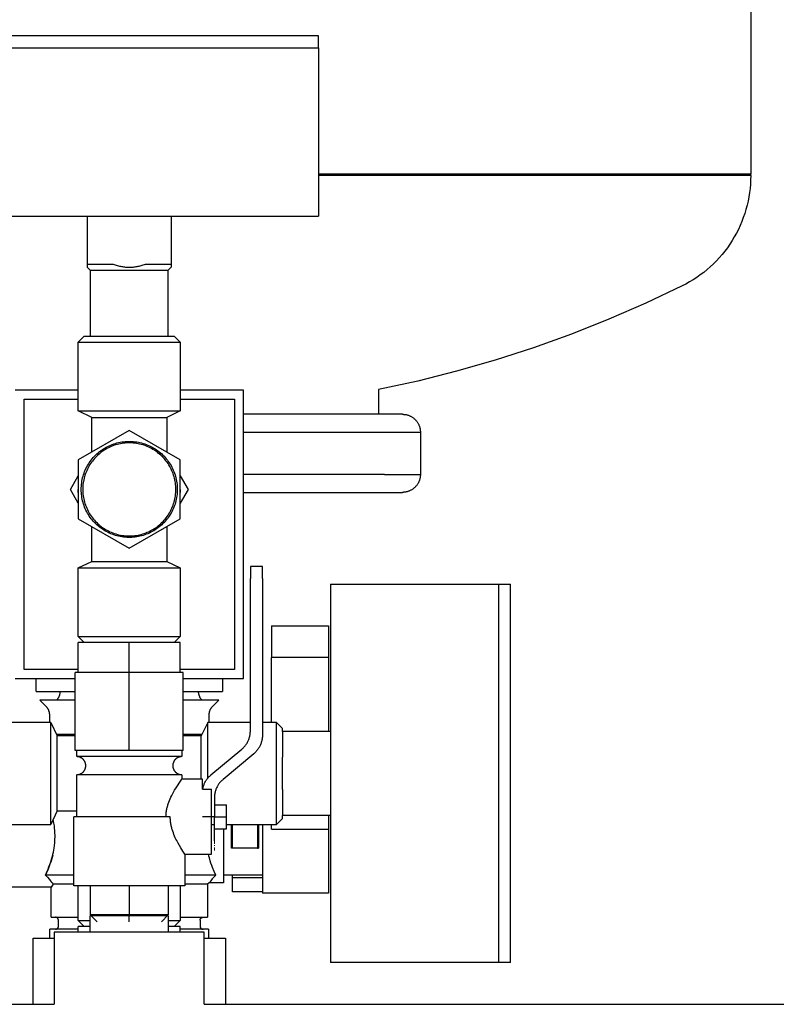
# Model space of a CAD drawing. Units: millimetres. Extents: x -1691 to 3951, y 1948 to 7922.
# Drawn here: x 1062 to 1188, y 4631 to 4795 of the extents above; entities that cross this region are included whole.
import ezdxf

# ---------------------------------------------------------------- set-up
doc = ezdxf.new("R2010")
doc.units = ezdxf.units.MM
doc.linetypes.add('DASHDOT', pattern=[1, 0.5, -0.25, 0, -0.25])
for name, color, linetype, true_color in [('Make2D$Visible$Curves$0', 7, 'Continuous', 0xe6e6e6), ('Make2D$Visible$Curves$3DCOLOR40', 40, 'Continuous', 0xffbf00), ('Make2D$Visible$Curves$3DCPCOLOR124', 7, 'Continuous', 0x009972), ('Make2D$Visible$Curves$3DCPCOLOR253', 7, 'Continuous', 0xadadad)]:
    doc.layers.add(name, color=color, linetype=linetype, true_color=true_color)
doc.layers.add('Make2D$Visible$Curves$CP_AXIS', color=7, linetype='DASHDOT', lineweight=18, true_color=0x66b2cc)

msp = doc.modelspace()

# ---------------------------------------------------------------- linework, layer by layer
at = {"layer": 'Make2D$Visible$Curves$0', "color": 7, "true_color": 0xffffff}
for points in [[(1111.5, 4792.36), (1048.5, 4792.36)], [(1111.5, 4790.36), (1111.5, 4792.36)], [(1048.5, 4790.36), (1111.5, 4790.36)], [(1141.5, 4701.07), (1141.5, 4669.57)], [(1141.5, 4701.07), (1143.5, 4701.07)], [(1143.5, 4669.57), (1143.5, 4701.07)], [(1143.5, 4638.07), (1143.5, 4669.57)], [(1143.5, 4638.07), (1141.5, 4638.07)]]:
    msp.add_lwpolyline(points, dxfattribs=at)
at = {"layer": 'Make2D$Visible$Curves$0'}
for points in [[(1071.5, 4733.36), (1061, 4733.36)], [(1099, 4733.36), (1088.5, 4733.36)], [(1099, 4685.36), (1099, 4733.36)], [(1062.5, 4686.86), (1062.5, 4731.86)], [(1062.5, 4731.86), (1071.5, 4731.86)], [(1088.5, 4731.86), (1097.5, 4731.86)], [(1097.5, 4731.86), (1097.5, 4686.86)], [(1113.5, 4701.07), (1113.5, 4669.57)], [(1113.5, 4701.07), (1141.5, 4701.07)], [(1071.5, 4686.86), (1062.5, 4686.86)], [(1097.5, 4686.86), (1088.5, 4686.86)], [(1061, 4685.36), (1071, 4685.36)], [(1089, 4685.36), (1099, 4685.36)], [(1066.92, 4678.07), (1055.5, 4678.07)], [(1066.92, 4678.07), (1068, 4675.82)], [(1066.92, 4661.07), (1066.92, 4678.07)], [(1093.08, 4678.07), (1092, 4675.82)], [(1100.17, 4678.07), (1093.08, 4678.07)], [(1093.08, 4668.79), (1093.08, 4678.07)], [(1104.5, 4678.07), (1102.17, 4678.07)], [(1104.5, 4661.07), (1104.5, 4678.07)], [(1105.5, 4677.07), (1104.5, 4678.07)], [(1068, 4663.32), (1068, 4675.82)], [(1071, 4675.82), (1068, 4675.82)], [(1092, 4675.82), (1089, 4675.82)], [(1092, 4668.61), (1092, 4675.82)], [(1105.5, 4676.57), (1105.5, 4677.07)], [(1113.5, 4676.57), (1105.5, 4676.57)], [(1105.5, 4676.57), (1105.5, 4672.26)], [(1105.5, 4666.88), (1105.5, 4672.26)], [(1113.5, 4669.57), (1113.5, 4638.07)], [(1141.5, 4669.57), (1141.5, 4638.07)], [(1105.5, 4666.88), (1105.5, 4662.57)], [(1068, 4663.32), (1066.92, 4661.07)], [(1068, 4663.32), (1071.25, 4663.32)], [(1055.5, 4661.07), (1066.92, 4661.07)], [(1093.67, 4661.07), (1094.17, 4661.07)], [(1096.17, 4661.07), (1104.5, 4661.07)], [(1104.5, 4661.07), (1105.5, 4662.07)], [(1113.5, 4662.57), (1105.5, 4662.57)], [(1105.5, 4662.07), (1105.5, 4662.57)], [(1071.5, 4645.07), (1071.5, 4650.86)], [(1088.5, 4650.86), (1088.5, 4645.07)], [(1071.5, 4645.07), (1073.5, 4645.07)], [(1072.5, 4644.07), (1071.5, 4645.07)], [(1086.5, 4645.07), (1088.5, 4645.07)], [(1088.5, 4645.07), (1087.5, 4644.07)], [(1067.5, 4643.13), (1067.5, 4631.13)], [(1092.5, 4643.13), (1067.5, 4643.13)], [(1092.5, 4631.13), (1092.5, 4643.13)], [(1064, 4642.13), (1067.5, 4642.13)], [(1064, 4631.13), (1064, 4642.13)], [(1092.5, 4642.13), (1096, 4642.13)], [(1096, 4642.13), (1096, 4631.13)], [(1141.5, 4638.07), (1113.5, 4638.07)]]:
    msp.add_lwpolyline(points, dxfattribs=at)
at = {"layer": 'Make2D$Visible$Curves$0', "color": 0}
for points in [[(1070.19, 4716.86), (1071.5, 4719.14)], [(1088.5, 4719.14), (1089.81, 4716.86)], [(1071.5, 4714.59), (1070.19, 4716.86)], [(1071.51, 4716.37), (1071.5, 4716.62), (1071.5, 4716.86)], [(1088.5, 4716.86), (1088.5, 4716.62), (1088.49, 4716.37)], [(1089.81, 4716.86), (1088.5, 4714.59)]]:
    msp.add_lwpolyline(points, dxfattribs=at)
at = {"layer": 'Make2D$Visible$Curves$0', "color": 254, "true_color": 0xd6d6d6}
for points in [[(1100.17, 4704.05), (1100.17, 4703.46)], [(1102.17, 4704.05), (1100.17, 4704.05)], [(1102.17, 4703.46), (1102.17, 4704.05)], [(1100.17, 4703.46), (1100.17, 4702.05)], [(1100.17, 4676.68), (1100.17, 4702.05)], [(1102.17, 4702.05), (1102.17, 4703.46)], [(1102.17, 4702.05), (1102.17, 4675.92)], [(1080, 4686.36), (1071, 4686.36)], [(1071, 4673.36), (1071, 4686.36)], [(1080, 4673.36), (1080, 4686.36)], [(1089, 4686.36), (1080, 4686.36)], [(1089, 4673.36), (1089, 4686.36)], [(1098.74, 4673.61), (1098.84, 4673.7), (1098.94, 4673.79), (1099.03, 4673.88), (1099.13, 4673.98), (1099.21, 4674.08), (1099.3, 4674.19), (1099.38, 4674.29), (1099.46, 4674.4), (1099.54, 4674.51), (1099.61, 4674.63), (1099.67, 4674.75), (1099.74, 4674.86), (1099.8, 4674.99), (1099.85, 4675.11), (1099.9, 4675.23), (1099.95, 4675.36), (1099.99, 4675.49), (1100.03, 4675.62), (1100.06, 4675.75), (1100.09, 4675.88), (1100.12, 4676.01), (1100.14, 4676.14), (1100.15, 4676.28), (1100.16, 4676.41), (1100.17, 4676.54), (1100.17, 4676.68)], [(1102.17, 4675.92), (1102.17, 4675.78), (1102.16, 4675.65), (1102.15, 4675.52), (1102.14, 4675.38), (1102.12, 4675.25), (1102.09, 4675.12), (1102.06, 4674.99), (1102.03, 4674.86), (1101.99, 4674.73), (1101.95, 4674.6), (1101.9, 4674.47), (1101.85, 4674.35), (1101.8, 4674.23), (1101.74, 4674.1), (1101.67, 4673.99), (1101.61, 4673.87), (1101.54, 4673.75), (1101.46, 4673.64), (1101.38, 4673.53), (1101.3, 4673.43), (1101.21, 4673.32), (1101.13, 4673.22), (1101.03, 4673.12), (1100.94, 4673.03), (1100.84, 4672.94), (1100.74, 4672.85)], [(1080, 4673.36), (1071, 4673.36)], [(1071.25, 4672.36), (1071.25, 4673.36)], [(1089, 4673.36), (1080, 4673.36)], [(1088.75, 4673.36), (1088.75, 4672.36)], [(1093.61, 4669.32), (1098.74, 4673.61)], [(1100.74, 4672.85), (1095.61, 4668.56)], [(1080, 4672.36), (1071.25, 4672.36)], [(1072.75, 4670.86), (1072.75, 4670.91), (1072.75, 4670.97), (1072.74, 4671.02), (1072.74, 4671.07), (1072.73, 4671.12), (1072.72, 4671.17), (1072.71, 4671.22), (1072.69, 4671.27), (1072.68, 4671.32), (1072.66, 4671.36), (1072.65, 4671.41), (1072.63, 4671.46), (1072.6, 4671.51), (1072.58, 4671.55), (1072.56, 4671.6), (1072.53, 4671.64), (1072.5, 4671.69), (1072.48, 4671.73), (1072.45, 4671.77), (1072.41, 4671.81), (1072.38, 4671.85), (1072.35, 4671.89), (1072.31, 4671.92), (1072.27, 4671.96), (1072.24, 4671.99), (1072.2, 4672.03), (1072.16, 4672.06), (1072.12, 4672.09), (1072.07, 4672.12), (1072.03, 4672.14), (1071.99, 4672.17), (1071.94, 4672.19), (1071.89, 4672.22), (1071.85, 4672.24), (1071.8, 4672.26), (1071.75, 4672.28), (1071.7, 4672.29), (1071.65, 4672.31), (1071.61, 4672.32), (1071.56, 4672.33), (1071.5, 4672.34), (1071.45, 4672.35), (1071.4, 4672.35), (1071.35, 4672.36), (1071.3, 4672.36), (1071.25, 4672.36)], [(1071.25, 4669.36), (1071.3, 4669.36), (1071.35, 4669.37), (1071.4, 4669.37), (1071.45, 4669.38), (1071.5, 4669.38), (1071.56, 4669.39), (1071.61, 4669.41), (1071.65, 4669.42), (1071.7, 4669.43), (1071.75, 4669.45), (1071.8, 4669.47), (1071.85, 4669.49), (1071.89, 4669.51), (1071.94, 4669.53), (1071.99, 4669.56), (1072.03, 4669.58), (1072.07, 4669.61), (1072.12, 4669.64), (1072.16, 4669.67), (1072.2, 4669.7), (1072.24, 4669.73), (1072.27, 4669.77), (1072.31, 4669.8), (1072.35, 4669.84), (1072.38, 4669.88), (1072.41, 4669.92), (1072.45, 4669.96), (1072.48, 4670), (1072.5, 4670.04), (1072.53, 4670.08), (1072.56, 4670.13), (1072.58, 4670.17), (1072.6, 4670.22), (1072.63, 4670.27), (1072.65, 4670.31), (1072.66, 4670.36), (1072.68, 4670.41), (1072.69, 4670.46), (1072.71, 4670.51), (1072.72, 4670.56), (1072.73, 4670.61), (1072.74, 4670.66), (1072.74, 4670.71), (1072.75, 4670.76), (1072.75, 4670.81), (1072.75, 4670.86)], [(1088.75, 4672.36), (1080, 4672.36)], [(1088.75, 4672.36), (1088.7, 4672.36), (1088.65, 4672.36), (1088.6, 4672.35), (1088.55, 4672.35), (1088.5, 4672.34), (1088.44, 4672.33), (1088.39, 4672.32), (1088.35, 4672.31), (1088.3, 4672.29), (1088.25, 4672.28), (1088.2, 4672.26), (1088.15, 4672.24), (1088.11, 4672.22), (1088.06, 4672.19), (1088.01, 4672.17), (1087.97, 4672.14), (1087.93, 4672.12), (1087.88, 4672.09), (1087.84, 4672.06), (1087.8, 4672.03), (1087.76, 4671.99), (1087.73, 4671.96), (1087.69, 4671.92), (1087.65, 4671.89), (1087.62, 4671.85), (1087.59, 4671.81), (1087.55, 4671.77), (1087.52, 4671.73), (1087.5, 4671.69), (1087.47, 4671.64), (1087.44, 4671.6), (1087.42, 4671.55), (1087.4, 4671.51), (1087.37, 4671.46), (1087.35, 4671.41), (1087.34, 4671.36), (1087.32, 4671.32), (1087.31, 4671.27), (1087.29, 4671.22), (1087.28, 4671.17), (1087.27, 4671.12), (1087.26, 4671.07), (1087.26, 4671.02), (1087.25, 4670.97), (1087.25, 4670.91), (1087.25, 4670.86)], [(1087.25, 4670.86), (1087.25, 4670.81), (1087.25, 4670.76), (1087.26, 4670.71), (1087.26, 4670.66), (1087.27, 4670.61), (1087.28, 4670.56), (1087.29, 4670.51), (1087.31, 4670.46), (1087.32, 4670.41), (1087.34, 4670.36), (1087.35, 4670.31), (1087.37, 4670.27), (1087.4, 4670.22), (1087.42, 4670.17), (1087.44, 4670.13), (1087.47, 4670.08), (1087.5, 4670.04), (1087.52, 4670), (1087.55, 4669.96), (1087.59, 4669.92), (1087.62, 4669.88), (1087.65, 4669.84), (1087.69, 4669.8), (1087.73, 4669.77), (1087.76, 4669.73), (1087.8, 4669.7), (1087.84, 4669.67), (1087.88, 4669.64), (1087.93, 4669.61), (1087.97, 4669.58), (1088.01, 4669.56), (1088.06, 4669.53), (1088.11, 4669.51), (1088.15, 4669.49), (1088.2, 4669.47), (1088.25, 4669.45), (1088.3, 4669.43), (1088.35, 4669.42), (1088.39, 4669.41), (1088.44, 4669.39), (1088.5, 4669.38), (1088.55, 4669.38), (1088.6, 4669.37), (1088.65, 4669.37), (1088.7, 4669.36), (1088.75, 4669.36)], [(1071.25, 4662.36), (1071.25, 4669.36)], [(1080, 4669.36), (1071.25, 4669.36)], [(1088.75, 4669.36), (1080, 4669.36)], [(1088.75, 4669.36), (1088.75, 4668.61)], [(1092.23, 4666.95), (1092.26, 4667.08), (1092.29, 4667.21), (1092.32, 4667.34), (1092.36, 4667.46), (1092.4, 4667.59), (1092.45, 4667.71), (1092.5, 4667.84), (1092.55, 4667.96), (1092.61, 4668.08), (1092.68, 4668.2), (1092.74, 4668.31), (1092.81, 4668.43), (1092.89, 4668.54), (1092.97, 4668.65), (1093.05, 4668.75), (1093.13, 4668.85), (1093.22, 4668.95), (1093.31, 4669.05), (1093.41, 4669.14), (1093.51, 4669.23), (1093.61, 4669.32)], [(1086.12, 4662.36), (1086.13, 4662.52), (1086.13, 4662.67), (1086.14, 4662.83), (1086.16, 4662.99), (1086.17, 4663.14), (1086.19, 4663.3), (1086.22, 4663.45), (1086.25, 4663.61), (1086.28, 4663.76), (1086.32, 4663.91), (1086.36, 4664.06), (1086.4, 4664.21), (1086.44, 4664.36), (1086.49, 4664.51), (1086.59, 4664.8), (1086.7, 4665.08), (1086.81, 4665.35), (1086.93, 4665.62), (1087.06, 4665.87), (1087.18, 4666.12), (1087.31, 4666.35), (1087.55, 4666.78), (1087.79, 4667.17), (1088.01, 4667.53), (1088.4, 4668.12), (1088.75, 4668.61)], [(1092.17, 4668.61), (1088.75, 4668.61)], [(1092.17, 4666.95), (1092.17, 4668.61)], [(1095.61, 4668.56), (1095.5, 4668.47), (1095.41, 4668.38), (1095.31, 4668.29), (1095.22, 4668.19), (1095.13, 4668.09), (1095.04, 4667.99), (1094.96, 4667.88), (1094.88, 4667.77), (1094.81, 4667.66), (1094.74, 4667.54), (1094.67, 4667.43), (1094.61, 4667.31), (1094.55, 4667.19), (1094.49, 4667.06), (1094.44, 4666.94), (1094.4, 4666.81), (1094.35, 4666.69), (1094.32, 4666.56), (1094.28, 4666.43), (1094.25, 4666.29), (1094.23, 4666.16), (1094.21, 4666.03), (1094.19, 4665.9), (1094.18, 4665.76), (1094.17, 4665.63), (1094.17, 4665.49)], [(1092.17, 4666.95), (1093.67, 4666.95)], [(1093.67, 4656.11), (1093.67, 4666.95)], [(1094.17, 4665.49), (1094.17, 4662.36)], [(1094.17, 4664.36), (1096.17, 4664.36)], [(1096.17, 4662.36), (1096.17, 4664.36)], [(1070.75, 4650.86), (1070.75, 4662.36)], [(1080, 4662.36), (1070.75, 4662.36)], [(1086.82, 4662.36), (1080, 4662.36)], [(1089.25, 4656.11), (1088.92, 4656.6), (1088.56, 4657.19), (1088.34, 4657.55), (1088.13, 4657.94), (1087.9, 4658.38), (1087.78, 4658.61), (1087.67, 4658.86), (1087.55, 4659.11), (1087.44, 4659.38), (1087.34, 4659.65), (1087.24, 4659.93), (1087.15, 4660.22), (1087.1, 4660.37), (1087.06, 4660.52), (1087.03, 4660.67), (1086.99, 4660.82), (1086.96, 4660.97), (1086.93, 4661.12), (1086.9, 4661.28), (1086.88, 4661.43), (1086.86, 4661.59), (1086.85, 4661.74), (1086.84, 4661.9), (1086.83, 4662.05), (1086.82, 4662.21), (1086.82, 4662.36)], [(1094.17, 4662.36), (1092.17, 4662.36)], [(1094.17, 4658.36), (1094.17, 4662.36)], [(1094.17, 4662.36), (1096.17, 4662.36)], [(1096.17, 4660.36), (1096.17, 4662.36)], [(1094.17, 4660.36), (1096.17, 4660.36)], [(1089.25, 4656.11), (1089.25, 4650.86)], [(1089.25, 4656.11), (1093.67, 4656.11)], [(1080, 4650.86), (1070.75, 4650.86)], [(1073.5, 4650.86), (1073.5, 4646.01)], [(1080, 4650.86), (1080, 4646.01)], [(1089.25, 4650.86), (1080, 4650.86)], [(1086.5, 4650.86), (1086.5, 4646.01)], [(1074.65, 4644.86), (1073.5, 4646.01)], [(1080, 4646.01), (1073.5, 4646.01)], [(1073.5, 4643.13), (1073.5, 4645.86)], [(1080, 4645.86), (1073.5, 4645.86)], [(1080, 4644.86), (1080, 4646.01)], [(1086.5, 4646.01), (1080, 4646.01)], [(1086.5, 4645.86), (1080, 4645.86)], [(1085.35, 4644.86), (1086.5, 4646.01)], [(1086.5, 4645.86), (1086.5, 4643.13)]]:
    msp.add_lwpolyline(points, dxfattribs=at)
at = {"layer": 'Make2D$Visible$Curves$0', "color": 42, "true_color": 0xcc9900}
for points in [[(1071.5, 4686.36), (1071.5, 4691.36)], [(1080, 4691.36), (1071.5, 4691.36)], [(1080, 4686.36), (1080, 4691.36)], [(1088.5, 4691.36), (1080, 4691.36)], [(1088.5, 4686.36), (1088.5, 4691.36)], [(1071.5, 4643.13), (1071.5, 4644.07)], [(1073.5, 4644.07), (1071.5, 4644.07)], [(1088.5, 4644.07), (1086.5, 4644.07)], [(1088.5, 4643.13), (1088.5, 4644.07)]]:
    msp.add_lwpolyline(points, dxfattribs=at)
at = {"layer": 'Make2D$Visible$Curves$0', "color": 0, "linetype": 'ByBlock', "lineweight": -2}
for points in [[(910.85, 4631.13), (1067.5, 4631.13)], [(1092.5, 4631.13), (1749.15, 4631.13)]]:
    msp.add_lwpolyline(points, dxfattribs=at)
at = {"layer": 'Make2D$Visible$Curves$3DCOLOR40'}
for points in [[(1080, 4726.68), (1071.5, 4721.77)], [(1088.5, 4721.77), (1080, 4726.68)], [(1072, 4716.86), (1072, 4717.14), (1072.02, 4717.41), (1072.04, 4717.69), (1072.08, 4717.96), (1072.12, 4718.24), (1072.17, 4718.51), (1072.23, 4718.78), (1072.3, 4719.04), (1072.38, 4719.31), (1072.47, 4719.57), (1072.57, 4719.83), (1072.68, 4720.08), (1072.79, 4720.33), (1072.92, 4720.58), (1073.05, 4720.82), (1073.19, 4721.06), (1073.34, 4721.29), (1073.5, 4721.52), (1073.66, 4721.74), (1073.83, 4721.96), (1074.01, 4722.17), (1074.2, 4722.37), (1074.39, 4722.57), (1074.59, 4722.76), (1074.8, 4722.94), (1075.01, 4723.12), (1075.23, 4723.29), (1075.46, 4723.45), (1075.69, 4723.6), (1075.92, 4723.74), (1076.16, 4723.88), (1076.41, 4724.01), (1076.65, 4724.13), (1076.91, 4724.24), (1077.16, 4724.34), (1077.42, 4724.44), (1077.69, 4724.52), (1077.95, 4724.6), (1078.22, 4724.66), (1078.49, 4724.72), (1078.76, 4724.77), (1079.04, 4724.8), (1079.31, 4724.83), (1079.59, 4724.85), (1079.86, 4724.86), (1080.14, 4724.86), (1080.41, 4724.85), (1080.69, 4724.83), (1080.96, 4724.8), (1081.24, 4724.77), (1081.51, 4724.72), (1081.78, 4724.66), (1082.05, 4724.6), (1082.31, 4724.52), (1082.58, 4724.44), (1082.84, 4724.34), (1083.09, 4724.24), (1083.35, 4724.13), (1083.59, 4724.01), (1083.84, 4723.88), (1084.08, 4723.74), (1084.31, 4723.6), (1084.54, 4723.45), (1084.77, 4723.29), (1084.99, 4723.12), (1085.2, 4722.94), (1085.41, 4722.76), (1085.61, 4722.57), (1085.8, 4722.37), (1085.99, 4722.17), (1086.17, 4721.96), (1086.34, 4721.74), (1086.5, 4721.52), (1086.66, 4721.29), (1086.81, 4721.06), (1086.95, 4720.82), (1087.08, 4720.58), (1087.21, 4720.33), (1087.32, 4720.08), (1087.43, 4719.83), (1087.53, 4719.57), (1087.62, 4719.31), (1087.7, 4719.04), (1087.77, 4718.78), (1087.83, 4718.51), (1087.88, 4718.24), (1087.92, 4717.96), (1087.96, 4717.69), (1087.98, 4717.41), (1088, 4717.14), (1088, 4716.86)], [(1087.75, 4716.86), (1087.75, 4717.13), (1087.73, 4717.4), (1087.71, 4717.66), (1087.68, 4717.93), (1087.63, 4718.19), (1087.58, 4718.46), (1087.52, 4718.72), (1087.46, 4718.98), (1087.38, 4719.23), (1087.29, 4719.49), (1087.2, 4719.74), (1087.09, 4719.98), (1086.98, 4720.23), (1086.86, 4720.46), (1086.73, 4720.7), (1086.6, 4720.93), (1086.45, 4721.15), (1086.3, 4721.37), (1086.14, 4721.59), (1085.97, 4721.8), (1085.8, 4722), (1085.62, 4722.2), (1085.43, 4722.39), (1085.24, 4722.57), (1085.04, 4722.75), (1084.83, 4722.92), (1084.62, 4723.09), (1084.4, 4723.24), (1084.18, 4723.39), (1083.95, 4723.53), (1083.72, 4723.66), (1083.48, 4723.79), (1083.24, 4723.9), (1083, 4724.01), (1082.75, 4724.11), (1082.5, 4724.2), (1082.24, 4724.28), (1081.98, 4724.35), (1081.72, 4724.42), (1081.46, 4724.47), (1081.2, 4724.52), (1080.93, 4724.56), (1080.67, 4724.58), (1080.4, 4724.6), (1080.13, 4724.61), (1079.87, 4724.61), (1079.6, 4724.6), (1079.33, 4724.58), (1079.07, 4724.56), (1078.8, 4724.52), (1078.54, 4724.47), (1078.28, 4724.42), (1078.02, 4724.35), (1077.76, 4724.28), (1077.5, 4724.2), (1077.25, 4724.11), (1077, 4724.01), (1076.76, 4723.9), (1076.52, 4723.79), (1076.28, 4723.66), (1076.05, 4723.53), (1075.82, 4723.39), (1075.6, 4723.24), (1075.38, 4723.09), (1075.17, 4722.92), (1074.96, 4722.75), (1074.76, 4722.57), (1074.57, 4722.39), (1074.38, 4722.2), (1074.2, 4722), (1074.03, 4721.8), (1073.86, 4721.59), (1073.7, 4721.37), (1073.55, 4721.15), (1073.4, 4720.93), (1073.27, 4720.7), (1073.14, 4720.46), (1073.02, 4720.23), (1072.91, 4719.98), (1072.8, 4719.74), (1072.71, 4719.49), (1072.62, 4719.23), (1072.54, 4718.98), (1072.48, 4718.72), (1072.42, 4718.46), (1072.37, 4718.19), (1072.32, 4717.93), (1072.29, 4717.66), (1072.27, 4717.4), (1072.25, 4717.13), (1072.25, 4716.86)], [(1071.5, 4721.77), (1071.5, 4711.96)], [(1088.5, 4711.96), (1088.5, 4721.77)], [(1088, 4716.86), (1088, 4716.59), (1087.98, 4716.31), (1087.96, 4716.04), (1087.92, 4715.76), (1087.88, 4715.49), (1087.83, 4715.22), (1087.77, 4714.95), (1087.7, 4714.68), (1087.62, 4714.42), (1087.53, 4714.16), (1087.43, 4713.9), (1087.32, 4713.64), (1087.21, 4713.39), (1087.08, 4713.14), (1086.95, 4712.9), (1086.81, 4712.67), (1086.66, 4712.43), (1086.5, 4712.21), (1086.34, 4711.98), (1086.17, 4711.77), (1085.99, 4711.56), (1085.8, 4711.35), (1085.61, 4711.16), (1085.41, 4710.97), (1085.2, 4710.78), (1084.99, 4710.61), (1084.77, 4710.44), (1084.54, 4710.28), (1084.31, 4710.13), (1084.08, 4709.98), (1083.84, 4709.84), (1083.59, 4709.72), (1083.35, 4709.6), (1083.09, 4709.48), (1082.84, 4709.38), (1082.58, 4709.29), (1082.31, 4709.2), (1082.05, 4709.13), (1081.78, 4709.06), (1081.51, 4709.01), (1081.24, 4708.96), (1080.96, 4708.92), (1080.69, 4708.89), (1080.41, 4708.87), (1080.14, 4708.86), (1079.86, 4708.86), (1079.59, 4708.87), (1079.31, 4708.89), (1079.04, 4708.92), (1078.76, 4708.96), (1078.49, 4709.01), (1078.22, 4709.06), (1077.95, 4709.13), (1077.69, 4709.2), (1077.42, 4709.29), (1077.16, 4709.38), (1076.91, 4709.48), (1076.65, 4709.6), (1076.41, 4709.72), (1076.16, 4709.84), (1075.92, 4709.98), (1075.69, 4710.13), (1075.46, 4710.28), (1075.23, 4710.44), (1075.01, 4710.61), (1074.8, 4710.78), (1074.59, 4710.97), (1074.39, 4711.16), (1074.2, 4711.35), (1074.01, 4711.56), (1073.83, 4711.77), (1073.66, 4711.98), (1073.5, 4712.21), (1073.34, 4712.43), (1073.19, 4712.67), (1073.05, 4712.9), (1072.92, 4713.14), (1072.79, 4713.39), (1072.68, 4713.64), (1072.57, 4713.9), (1072.47, 4714.16), (1072.38, 4714.42), (1072.3, 4714.68), (1072.23, 4714.95), (1072.17, 4715.22), (1072.12, 4715.49), (1072.08, 4715.76), (1072.04, 4716.04), (1072.02, 4716.31), (1072, 4716.59), (1072, 4716.86)], [(1072.25, 4716.86), (1072.25, 4716.6), (1072.27, 4716.33), (1072.29, 4716.06), (1072.32, 4715.8), (1072.37, 4715.53), (1072.42, 4715.27), (1072.48, 4715.01), (1072.54, 4714.75), (1072.62, 4714.49), (1072.71, 4714.24), (1072.8, 4713.99), (1072.91, 4713.74), (1073.02, 4713.5), (1073.14, 4713.26), (1073.27, 4713.03), (1073.4, 4712.8), (1073.55, 4712.57), (1073.7, 4712.35), (1073.86, 4712.14), (1074.03, 4711.93), (1074.2, 4711.72), (1074.38, 4711.53), (1074.57, 4711.34), (1074.76, 4711.15), (1074.96, 4710.97), (1075.17, 4710.8), (1075.38, 4710.64), (1075.6, 4710.48), (1075.82, 4710.34), (1076.05, 4710.2), (1076.28, 4710.06), (1076.52, 4709.94), (1076.76, 4709.82), (1077, 4709.72), (1077.25, 4709.62), (1077.5, 4709.53), (1077.76, 4709.44), (1078.02, 4709.37), (1078.28, 4709.31), (1078.54, 4709.25), (1078.8, 4709.21), (1079.07, 4709.17), (1079.33, 4709.14), (1079.6, 4709.12), (1079.87, 4709.11), (1080.13, 4709.11), (1080.4, 4709.12), (1080.67, 4709.14), (1080.93, 4709.17), (1081.2, 4709.21), (1081.46, 4709.25), (1081.72, 4709.31), (1081.98, 4709.37), (1082.24, 4709.44), (1082.5, 4709.53), (1082.75, 4709.62), (1083, 4709.72), (1083.24, 4709.82), (1083.48, 4709.94), (1083.72, 4710.06), (1083.95, 4710.2), (1084.18, 4710.34), (1084.4, 4710.48), (1084.62, 4710.64), (1084.83, 4710.8), (1085.04, 4710.97), (1085.24, 4711.15), (1085.43, 4711.34), (1085.62, 4711.53), (1085.8, 4711.72), (1085.97, 4711.93), (1086.14, 4712.14), (1086.3, 4712.35), (1086.45, 4712.57), (1086.6, 4712.8), (1086.73, 4713.03), (1086.86, 4713.26), (1086.98, 4713.5), (1087.09, 4713.74), (1087.2, 4713.99), (1087.29, 4714.24), (1087.38, 4714.49), (1087.46, 4714.75), (1087.52, 4715.01), (1087.58, 4715.27), (1087.63, 4715.53), (1087.68, 4715.8), (1087.71, 4716.06), (1087.73, 4716.33), (1087.75, 4716.6), (1087.75, 4716.86)], [(1071.5, 4711.96), (1080, 4707.05)], [(1080, 4707.05), (1088.5, 4711.96)], [(1064.5, 4683.2), (1064.5, 4685.36)], [(1095.5, 4685.36), (1095.5, 4683.2)], [(1064.5, 4683.2), (1071, 4683.2)], [(1067.91, 4681.79), (1067.96, 4681.84), (1068.01, 4681.89), (1068.05, 4681.94), (1068.09, 4681.99), (1068.13, 4682.05), (1068.17, 4682.11), (1068.21, 4682.16), (1068.24, 4682.22), (1068.28, 4682.28), (1068.31, 4682.34), (1068.33, 4682.41), (1068.36, 4682.47), (1068.38, 4682.53), (1068.41, 4682.6), (1068.43, 4682.66), (1068.44, 4682.73), (1068.46, 4682.79), (1068.47, 4682.86), (1068.48, 4682.93), (1068.49, 4683), (1068.5, 4683.07), (1068.5, 4683.13), (1068.5, 4683.2)], [(1089, 4683.2), (1095.5, 4683.2)], [(1091.5, 4683.2), (1091.5, 4683.13), (1091.5, 4683.07), (1091.51, 4683), (1091.52, 4682.93), (1091.53, 4682.86), (1091.54, 4682.79), (1091.56, 4682.73), (1091.57, 4682.66), (1091.59, 4682.6), (1091.62, 4682.53), (1091.64, 4682.47), (1091.67, 4682.41), (1091.69, 4682.34), (1091.72, 4682.28), (1091.76, 4682.22), (1091.79, 4682.16), (1091.83, 4682.1), (1091.87, 4682.05), (1091.91, 4681.99), (1091.95, 4681.94), (1091.99, 4681.89), (1092.04, 4681.84), (1092.09, 4681.79)], [(1071, 4681.79), (1065.09, 4681.79)], [(1066.16, 4680.71), (1065.09, 4681.79)], [(1066.75, 4679.3), (1066.75, 4679.36), (1066.75, 4679.43), (1066.74, 4679.5), (1066.73, 4679.57), (1066.72, 4679.63), (1066.71, 4679.7), (1066.69, 4679.77), (1066.68, 4679.83), (1066.66, 4679.9), (1066.63, 4679.96), (1066.61, 4680.03), (1066.58, 4680.09), (1066.56, 4680.15), (1066.53, 4680.22), (1066.49, 4680.28), (1066.46, 4680.33), (1066.42, 4680.39), (1066.38, 4680.45), (1066.34, 4680.5), (1066.3, 4680.56), (1066.26, 4680.61), (1066.21, 4680.66), (1066.16, 4680.71)], [(1092.92, 4681.79), (1089, 4681.79)], [(1094.91, 4681.79), (1092.92, 4681.79)], [(1093.84, 4680.71), (1093.79, 4680.66), (1093.74, 4680.61), (1093.7, 4680.56), (1093.66, 4680.5), (1093.62, 4680.45), (1093.58, 4680.39), (1093.54, 4680.33), (1093.51, 4680.28), (1093.47, 4680.22), (1093.44, 4680.15), (1093.42, 4680.09), (1093.39, 4680.03), (1093.37, 4679.96), (1093.34, 4679.9), (1093.32, 4679.83), (1093.31, 4679.77), (1093.29, 4679.7), (1093.28, 4679.63), (1093.27, 4679.57), (1093.26, 4679.5), (1093.25, 4679.43), (1093.25, 4679.36), (1093.25, 4679.3)], [(1094.91, 4681.79), (1093.84, 4680.71)], [(1066.75, 4678.07), (1066.75, 4679.3)], [(1093.25, 4679.3), (1093.25, 4678.07)], [(1067.85, 4676.12), (1071, 4676.12)], [(1089, 4676.12), (1092.15, 4676.12)], [(1066.04, 4652.62), (1066.33, 4653.28), (1066.48, 4653.64), (1066.63, 4654.01), (1066.77, 4654.42), (1066.92, 4654.84), (1067.07, 4655.32), (1067.21, 4655.82), (1067.29, 4656.14), (1067.36, 4656.46), (1067.42, 4656.79), (1067.48, 4657.13), (1067.54, 4657.58), (1067.59, 4658.04), (1067.62, 4658.35), (1067.63, 4658.66), (1067.64, 4658.96), (1067.64, 4659.27), (1067.63, 4659.56), (1067.62, 4659.85), (1067.6, 4660.13), (1067.57, 4660.42), (1067.52, 4660.85), (1067.45, 4661.27), (1067.39, 4661.6), (1067.33, 4661.92)], [(1097, 4657.12), (1097, 4661.07)], [(1097.12, 4661.07), (1097.12, 4657.12)], [(1101.38, 4661.07), (1101.38, 4657.12)], [(1101.5, 4661.07), (1101.5, 4657.12)], [(1095.7, 4660.36), (1095.7, 4651.37)], [(1094.39, 4652.62), (1094.13, 4653.22), (1093.87, 4653.89), (1093.74, 4654.25), (1093.61, 4654.63), (1093.48, 4655.04), (1093.35, 4655.49), (1093.27, 4655.79), (1093.19, 4656.11)], [(1097.12, 4657.12), (1097, 4657.12)], [(1101.38, 4657.12), (1097.12, 4657.12)], [(1101.38, 4657.12), (1101.5, 4657.12)], [(1067.25, 4655.97), (1067.14, 4655.57), (1067.03, 4655.19), (1066.91, 4654.81), (1066.79, 4654.45), (1066.6, 4653.95), (1066.41, 4653.48), (1066.22, 4653.04), (1066.04, 4652.62)], [(1070.75, 4652.62), (1066.04, 4652.62)], [(1066.04, 4652.62), (1066.36, 4652.28), (1066.69, 4651.91), (1066.85, 4651.72), (1067.01, 4651.53), (1067.17, 4651.33), (1067.32, 4651.12)], [(1067.32, 4651.12), (1067, 4650.62)], [(1070.75, 4651.12), (1067.32, 4651.12)], [(1094.39, 4652.62), (1089.25, 4652.62)], [(1093, 4651.12), (1089.25, 4651.12)], [(1093.33, 4651.37), (1093, 4651.12)], [(1093, 4651.12), (1093, 4645.62)], [(1094.39, 4652.62), (1094.09, 4652.29), (1093.83, 4652), (1093.58, 4651.69), (1093.39, 4651.45), (1093.35, 4651.39), (1093.33, 4651.37)], [(1095.7, 4651.37), (1093.33, 4651.37)], [(1102.2, 4652.62), (1095.7, 4652.62)], [(1067, 4650.62), (1059, 4650.62)], [(1067, 4645.62), (1067, 4650.62)], [(1067, 4645.62), (1071.5, 4645.62)], [(1068.2, 4645.12), (1068.2, 4645.14), (1068.2, 4645.16), (1068.2, 4645.17), (1068.2, 4645.19), (1068.19, 4645.21), (1068.19, 4645.23), (1068.19, 4645.24), (1068.18, 4645.26), (1068.18, 4645.27), (1068.17, 4645.29), (1068.17, 4645.31), (1068.16, 4645.32), (1068.15, 4645.34), (1068.14, 4645.35), (1068.14, 4645.37), (1068.13, 4645.38), (1068.12, 4645.4), (1068.11, 4645.41), (1068.1, 4645.43), (1068.09, 4645.44), (1068.08, 4645.45), (1068.07, 4645.46), (1068.05, 4645.48), (1068.04, 4645.49), (1068.03, 4645.5), (1068.02, 4645.51), (1068, 4645.52), (1067.99, 4645.53), (1067.97, 4645.54), (1067.96, 4645.55), (1067.95, 4645.56), (1067.93, 4645.57), (1067.91, 4645.58), (1067.9, 4645.58), (1067.88, 4645.59), (1067.87, 4645.59), (1067.85, 4645.6), (1067.83, 4645.6), (1067.82, 4645.61), (1067.8, 4645.61), (1067.78, 4645.62), (1067.77, 4645.62), (1067.75, 4645.62), (1067.73, 4645.62), (1067.72, 4645.62), (1067.7, 4645.62)], [(1068.2, 4644.12), (1068.2, 4645.12)], [(1088.5, 4645.62), (1093, 4645.62)], [(1091.8, 4645.12), (1091.8, 4645.14), (1091.8, 4645.16), (1091.8, 4645.17), (1091.8, 4645.19), (1091.81, 4645.21), (1091.81, 4645.23), (1091.81, 4645.24), (1091.82, 4645.26), (1091.82, 4645.27), (1091.83, 4645.29), (1091.83, 4645.31), (1091.84, 4645.32), (1091.85, 4645.34), (1091.86, 4645.35), (1091.86, 4645.37), (1091.87, 4645.38), (1091.88, 4645.4), (1091.89, 4645.41), (1091.9, 4645.43), (1091.91, 4645.44), (1091.92, 4645.45), (1091.93, 4645.46), (1091.95, 4645.48), (1091.96, 4645.49), (1091.97, 4645.5), (1091.98, 4645.51), (1092, 4645.52), (1092.01, 4645.53), (1092.03, 4645.54), (1092.04, 4645.55), (1092.05, 4645.56), (1092.07, 4645.57), (1092.09, 4645.58), (1092.1, 4645.58), (1092.12, 4645.59), (1092.13, 4645.59), (1092.15, 4645.6), (1092.17, 4645.6), (1092.18, 4645.61), (1092.2, 4645.61), (1092.22, 4645.62), (1092.23, 4645.62), (1092.25, 4645.62), (1092.27, 4645.62), (1092.28, 4645.62), (1092.3, 4645.62)], [(1091.8, 4645.12), (1091.8, 4644.12)], [(1071.5, 4643.62), (1066.78, 4643.62)], [(1066.78, 4642.13), (1066.78, 4643.62)], [(1067.7, 4643.62), (1067.72, 4643.62), (1067.73, 4643.62), (1067.75, 4643.63), (1067.77, 4643.63), (1067.78, 4643.63), (1067.8, 4643.63), (1067.82, 4643.64), (1067.83, 4643.64), (1067.85, 4643.65), (1067.87, 4643.65), (1067.88, 4643.66), (1067.9, 4643.66), (1067.91, 4643.67), (1067.93, 4643.68), (1067.95, 4643.69), (1067.96, 4643.7), (1067.97, 4643.71), (1067.99, 4643.71), (1068, 4643.73), (1068.02, 4643.74), (1068.03, 4643.75), (1068.04, 4643.76), (1068.05, 4643.77), (1068.07, 4643.78), (1068.08, 4643.79), (1068.09, 4643.81), (1068.1, 4643.82), (1068.11, 4643.84), (1068.12, 4643.85), (1068.13, 4643.86), (1068.14, 4643.88), (1068.14, 4643.89), (1068.15, 4643.91), (1068.16, 4643.92), (1068.17, 4643.94), (1068.17, 4643.96), (1068.18, 4643.97), (1068.18, 4643.99), (1068.19, 4644.01), (1068.19, 4644.02), (1068.19, 4644.04), (1068.2, 4644.06), (1068.2, 4644.07), (1068.2, 4644.09), (1068.2, 4644.11), (1068.2, 4644.12)], [(1093.22, 4643.62), (1088.5, 4643.62)], [(1091.8, 4644.12), (1091.8, 4644.11), (1091.8, 4644.09), (1091.8, 4644.07), (1091.8, 4644.06), (1091.81, 4644.04), (1091.81, 4644.02), (1091.81, 4644.01), (1091.82, 4643.99), (1091.82, 4643.97), (1091.83, 4643.96), (1091.83, 4643.94), (1091.84, 4643.92), (1091.85, 4643.91), (1091.86, 4643.89), (1091.86, 4643.88), (1091.87, 4643.86), (1091.88, 4643.85), (1091.89, 4643.84), (1091.9, 4643.82), (1091.91, 4643.81), (1091.92, 4643.79), (1091.93, 4643.78), (1091.95, 4643.77), (1091.96, 4643.76), (1091.97, 4643.75), (1091.98, 4643.74), (1092, 4643.73), (1092.01, 4643.71), (1092.03, 4643.71), (1092.04, 4643.7), (1092.05, 4643.69), (1092.07, 4643.68), (1092.09, 4643.67), (1092.1, 4643.66), (1092.12, 4643.66), (1092.13, 4643.65), (1092.15, 4643.65), (1092.17, 4643.64), (1092.18, 4643.64), (1092.2, 4643.63), (1092.22, 4643.63), (1092.23, 4643.63), (1092.25, 4643.63), (1092.27, 4643.62), (1092.28, 4643.62), (1092.3, 4643.62)], [(1093.22, 4643.62), (1093.22, 4642.13)]]:
    msp.add_lwpolyline(points, dxfattribs=at)
at = {"layer": 'Make2D$Visible$Curves$3DCPCOLOR124'}
for points in [[(1183.49, 4864.37), (1183.49, 4769.37)], [(1183.49, 4769.37), (1111.5, 4769.37)], [(1183.49, 4769.11), (1183.49, 4769.37)], [(1183.49, 4769.11), (1111.5, 4769.11)], [(1183.49, 4769.11), (1183.48, 4768.4), (1183.44, 4767.69), (1183.38, 4766.98), (1183.29, 4766.27), (1183.18, 4765.56), (1183.04, 4764.86), (1182.88, 4764.17), (1182.7, 4763.48), (1182.49, 4762.8), (1182.26, 4762.13), (1182.01, 4761.46), (1181.73, 4760.8), (1181.43, 4760.16), (1181.11, 4759.52), (1180.76, 4758.9), (1180.4, 4758.29), (1180.01, 4757.69), (1179.6, 4757.1), (1179.17, 4756.53), (1178.73, 4755.98), (1178.26, 4755.44), (1177.78, 4754.91), (1177.28, 4754.41), (1176.76, 4753.92), (1176.22, 4753.45), (1175.67, 4753), (1175.1, 4752.57), (1174.52, 4752.16), (1173.92, 4751.77), (1173.31, 4751.4), (1172.69, 4751.05), (1172.06, 4750.73)], [(1172.06, 4750.73), (1166, 4747.86), (1159.86, 4745.19), (1153.63, 4742.72), (1147.33, 4740.46), (1140.96, 4738.4), (1134.52, 4736.55), (1128.03, 4734.9), (1121.49, 4733.47)], [(1121.49, 4733.47), (1121.49, 4729.37)], [(1125.49, 4729.37), (1099, 4729.37)], [(1125.49, 4729.37), (1125.59, 4729.37), (1125.69, 4729.36), (1125.79, 4729.35), (1125.9, 4729.34), (1126, 4729.33), (1126.1, 4729.31), (1126.2, 4729.29), (1126.3, 4729.26), (1126.4, 4729.23), (1126.49, 4729.2), (1126.59, 4729.16), (1126.68, 4729.12), (1126.78, 4729.08), (1126.87, 4729.03), (1126.96, 4728.99), (1127.05, 4728.93), (1127.13, 4728.88), (1127.22, 4728.82), (1127.3, 4728.76), (1127.38, 4728.7), (1127.46, 4728.63), (1127.54, 4728.56), (1127.61, 4728.49), (1127.68, 4728.42), (1127.75, 4728.34), (1127.81, 4728.26), (1127.88, 4728.18), (1127.94, 4728.1), (1128, 4728.02), (1128.05, 4727.93), (1128.1, 4727.84), (1128.15, 4727.75), (1128.2, 4727.66), (1128.24, 4727.57), (1128.28, 4727.47), (1128.31, 4727.38), (1128.35, 4727.28), (1128.38, 4727.18), (1128.4, 4727.08), (1128.42, 4726.98), (1128.44, 4726.88), (1128.46, 4726.78), (1128.47, 4726.68), (1128.48, 4726.58), (1128.49, 4726.47), (1128.49, 4726.37)], [(1099, 4726.37), (1128.49, 4726.37)], [(1128.49, 4726.37), (1128.49, 4719.37)], [(1122.49, 4719.37), (1099, 4719.37)], [(1122.49, 4719.37), (1128.49, 4719.37)], [(1128.49, 4719.37), (1128.49, 4719.27), (1128.48, 4719.17), (1128.47, 4719.06), (1128.46, 4718.96), (1128.44, 4718.86), (1128.42, 4718.76), (1128.4, 4718.66), (1128.38, 4718.56), (1128.35, 4718.46), (1128.31, 4718.37), (1128.28, 4718.27), (1128.24, 4718.18), (1128.2, 4718.08), (1128.15, 4717.99), (1128.1, 4717.9), (1128.05, 4717.81), (1128, 4717.73), (1127.94, 4717.64), (1127.88, 4717.56), (1127.81, 4717.48), (1127.75, 4717.4), (1127.68, 4717.32), (1127.61, 4717.25), (1127.54, 4717.18), (1127.46, 4717.11), (1127.38, 4717.04), (1127.3, 4716.98), (1127.22, 4716.92), (1127.13, 4716.86), (1127.05, 4716.81), (1126.96, 4716.76), (1126.87, 4716.71), (1126.78, 4716.66), (1126.68, 4716.62), (1126.59, 4716.58), (1126.49, 4716.54), (1126.4, 4716.51), (1126.3, 4716.48), (1126.2, 4716.46), (1126.1, 4716.43), (1126, 4716.41), (1125.9, 4716.4), (1125.79, 4716.39), (1125.69, 4716.38), (1125.59, 4716.37), (1125.49, 4716.37)], [(1088.49, 4716.37), (1088.5, 4716.37)], [(1099, 4716.37), (1125.49, 4716.37)], [(1103.7, 4694.12), (1103.7, 4688.85)], [(1103.7, 4694.12), (1113.2, 4694.12)], [(1113.2, 4694.12), (1113.2, 4688.85)], [(1103.7, 4678.07), (1103.7, 4688.85)], [(1113.2, 4688.85), (1103.7, 4688.85)], [(1113.2, 4688.85), (1113.2, 4676.57)], [(1102.2, 4661.07), (1102.2, 4649.62)], [(1103.7, 4660.27), (1103.7, 4661.07)], [(1113.2, 4662.57), (1113.2, 4660.27)], [(1103.7, 4660.27), (1113.2, 4660.27)], [(1113.2, 4660.27), (1113.2, 4649.62)], [(1097.2, 4652.18), (1097.2, 4652.62)], [(1097.2, 4649.86), (1097.2, 4652.18)], [(1102.2, 4652.18), (1097.2, 4652.18)], [(1102.2, 4649.86), (1097.2, 4649.86)], [(1113.2, 4649.62), (1102.2, 4649.62)]]:
    msp.add_lwpolyline(points, dxfattribs=at)
at = {"layer": 'Make2D$Visible$Curves$3DCPCOLOR253'}
for points in [[(1111.5, 4790.36), (1111.5, 4762.36)], [(1048.5, 4762.36), (1111.5, 4762.36)], [(1073, 4762.36), (1073, 4754.36)], [(1087, 4762.36), (1087, 4754.36)], [(1073, 4754.36), (1077.31, 4754.36)], [(1073, 4754.36), (1073, 4753.86)], [(1073.5, 4753.36), (1073, 4753.86)], [(1073.5, 4753.36), (1086.5, 4753.36)], [(1073.5, 4753.36), (1073.5, 4742.36)], [(1077.31, 4754.36), (1077.49, 4754.3), (1077.66, 4754.24), (1077.84, 4754.19), (1078.01, 4754.14), (1078.18, 4754.09), (1078.35, 4754.05), (1078.52, 4754.02), (1078.69, 4753.98), (1078.86, 4753.96), (1079.02, 4753.93), (1079.18, 4753.91), (1079.35, 4753.89), (1079.51, 4753.88), (1079.67, 4753.87), (1079.84, 4753.86), (1080, 4753.86), (1080.16, 4753.86), (1080.33, 4753.87), (1080.49, 4753.88), (1080.65, 4753.89), (1080.82, 4753.91), (1080.98, 4753.93), (1081.14, 4753.96), (1081.31, 4753.98), (1081.48, 4754.02), (1081.65, 4754.05), (1081.82, 4754.09), (1081.99, 4754.14), (1082.16, 4754.19), (1082.34, 4754.24), (1082.51, 4754.3), (1082.69, 4754.36)], [(1082.69, 4754.36), (1087, 4754.36)], [(1087, 4753.86), (1086.5, 4753.36)], [(1086.5, 4742.36), (1086.5, 4753.36)], [(1087, 4754.36), (1087, 4753.86)], [(1071.5, 4741.36), (1072.5, 4742.36)], [(1071.5, 4729.94), (1071.5, 4741.36)], [(1071.5, 4741.36), (1080, 4741.36)], [(1072.5, 4742.36), (1080, 4742.36)], [(1080, 4742.36), (1087.5, 4742.36)], [(1080, 4741.36), (1088.5, 4741.36)], [(1087.5, 4742.36), (1088.5, 4741.36)], [(1088.5, 4741.36), (1088.5, 4729.94)], [(1073.75, 4728.86), (1071.5, 4729.94)], [(1071.5, 4729.94), (1080, 4729.94)], [(1080, 4729.94), (1088.5, 4729.94)], [(1088.5, 4729.94), (1086.25, 4728.86)], [(1073.75, 4723.07), (1073.75, 4728.86)], [(1073.75, 4728.86), (1080, 4728.86)], [(1080, 4728.86), (1086.25, 4728.86)], [(1086.25, 4728.86), (1086.25, 4723.07)], [(1073.75, 4704.86), (1073.75, 4710.66)], [(1086.25, 4710.66), (1086.25, 4704.86)], [(1071.5, 4703.78), (1073.75, 4704.86)], [(1071.5, 4692.36), (1071.5, 4703.78)], [(1071.5, 4703.78), (1080, 4703.78)], [(1073.75, 4704.86), (1080, 4704.86)], [(1080, 4704.86), (1086.25, 4704.86)], [(1080, 4703.78), (1088.5, 4703.78)], [(1086.25, 4704.86), (1088.5, 4703.78)], [(1088.5, 4703.78), (1088.5, 4692.36)], [(1071.5, 4692.36), (1080, 4692.36)], [(1072.5, 4691.36), (1071.5, 4692.36)], [(1080, 4692.36), (1088.5, 4692.36)], [(1088.5, 4692.36), (1087.5, 4691.36)]]:
    msp.add_lwpolyline(points, dxfattribs=at)
at = {"layer": 'Make2D$Visible$Curves$CP_AXIS', "color": 254, "true_color": 0xd6d6d6}
msp.add_lwpolyline([(1094.17, 4658.36), (1094.17, 4656.76)], dxfattribs=at)

doc.saveas('drawing.dxf')
